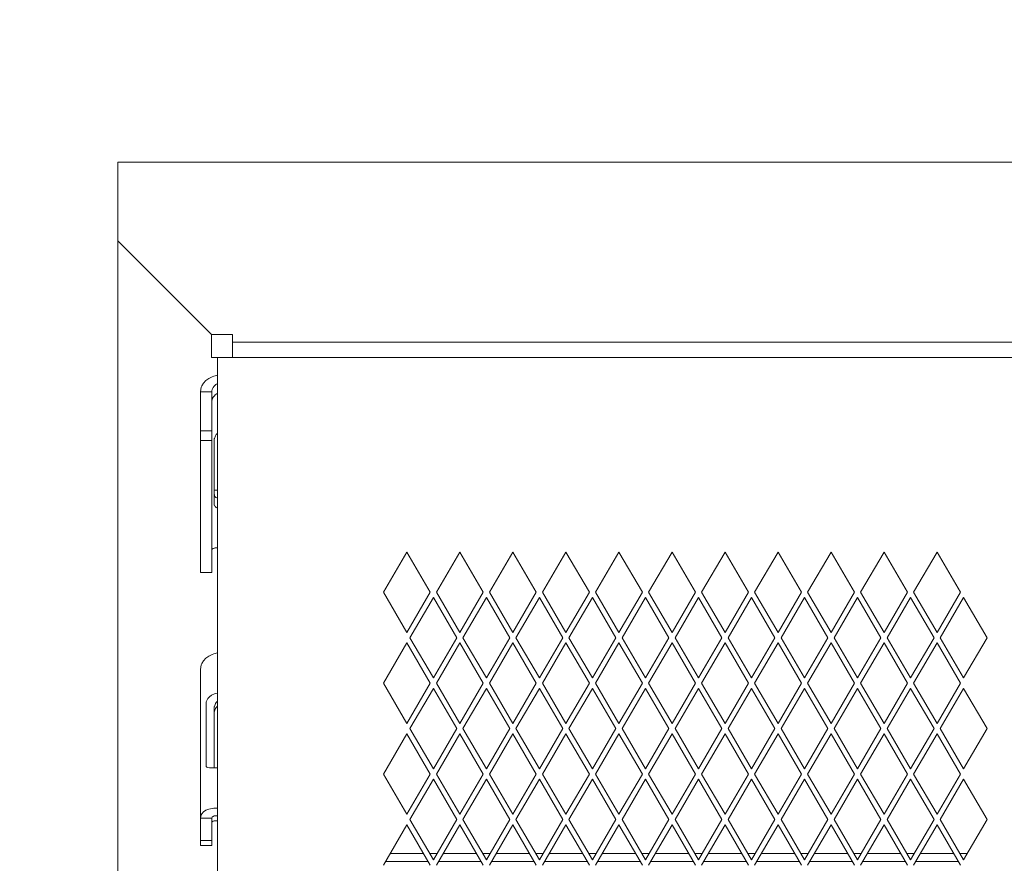
# Model space of a CAD drawing. Units: millimetres. Extents: x 75830 to 200495, y 18308 to 76262.
# Drawn here: x 96134 to 96264, y 63106 to 63217 of the extents above; entities that cross this region are included whole.
import ezdxf

# ---------------------------------------------------------------- set-up
doc = ezdxf.new("R2010")
doc.units = ezdxf.units.MM
doc.header["$LTSCALE"] = 10
for name, color, linetype, lineweight in [('HORMIGON', 6, 'Continuous', 30), ('PUERTAS-REJILLAS', 2, 'Continuous', 9), ('TRAFO', 1, 'Continuous', 9)]:
    doc.layers.add(name, color=color, linetype=linetype, lineweight=lineweight)

# ---------------------------------------------------------------- blocks, each defined once
blk = doc.blocks.new('A$C1E2B0B45')
at = {"layer": 'PUERTAS-REJILLAS', "linetype": 'Continuous'}
for points in [[(1881.44, 2390.87), (1081.44, 2390.87)], [(1081.44, 2390.87), (1081.44, 2011.37)], [(1093.81, 2368.1), (1081.44, 2380.47)], [(1081.44, 2380.47), (1093.81, 2368.1)], [(1093.81, 2365.1), (1093.81, 2368.1)], [(1093.81, 2368.1), (1096.61, 2368.1)], [(1096.61, 2367.1), (1096.61, 2368.1)], [(1096.61, 2365.1), (1096.61, 2367.1)], [(1096.61, 2367.1), (1862.61, 2367.1)], [(1093.81, 2365.1), (1094.61, 2365.1)], [(1096.61, 2365.1), (1094.61, 2365.1)], [(1094.61, 2365.1), (1094.61, 2011.35)], [(1096.61, 2365.1), (1862.61, 2365.1)], [(1093.09, 2362.04), (1092.78, 2361.71)], [(1093.47, 2362.32), (1093.09, 2362.04)], [(1093.9, 2362.54), (1093.47, 2362.32)], [(1094.13, 2362.63), (1093.9, 2362.54)], [(1094.61, 2362.74), (1094.13, 2362.63)], [(1092.47, 2361.15), (1092.36, 2360.55)], [(1092.36, 2360.55), (1092.36, 2355.41)], [(1092.36, 2360.55), (1093.26, 2360.55)], [(1092.55, 2361.34), (1092.47, 2361.15)], [(1092.78, 2361.71), (1092.55, 2361.34)], [(1093.26, 2360.55), (1093.86, 2360.55)], [(1093.87, 2360.67), (1093.86, 2360.55)], [(1093.86, 2360.55), (1093.86, 2355.41)], [(1093.9, 2360.84), (1093.87, 2360.67)], [(1094.03, 2361.12), (1093.9, 2360.84)], [(1094.04, 2361.13), (1094.03, 2361.12)], [(1094.15, 2361.29), (1094.04, 2361.13)], [(1094.3, 2361.43), (1094.15, 2361.29)], [(1094.39, 2361.5), (1094.3, 2361.43)], [(1094.57, 2361.61), (1094.39, 2361.5)], [(1094.61, 2361.63), (1094.57, 2361.61)], [(1093.86, 2359.26), (1093.9, 2359.55)], [(1093.86, 2355.01), (1093.86, 2359.26)], [(1093.9, 2359.55), (1093.92, 2359.62)], [(1093.92, 2359.62), (1094.03, 2359.83)], [(1094.03, 2359.83), (1094.15, 2359.99)], [(1094.15, 2359.99), (1094.2, 2360.04)], [(1094.2, 2360.04), (1094.3, 2360.14)], [(1094.3, 2360.14), (1094.57, 2360.32)], [(1094.57, 2360.32), (1094.61, 2360.34)], [(1093.86, 2355.41), (1092.36, 2355.41)], [(1092.36, 2355.41), (1092.36, 2355.01)], [(1093.86, 2355.41), (1093.86, 2355.01)], [(1092.36, 2354.11), (1092.36, 2355.01)], [(1093.86, 2354.11), (1092.36, 2354.11)], [(1092.36, 2336.69), (1092.36, 2354.11)], [(1093.86, 2355.01), (1093.86, 2337.98)], [(1093.86, 2354.11), (1093.86, 2355.01)], [(1093.86, 2336.69), (1093.86, 2354.11)], [(1094.19, 2354.37), (1094.16, 2354.03)], [(1094.16, 2354.03), (1094.16, 2347.19)], [(1094.16, 2345.89), (1094.16, 2354.03)], [(1094.2, 2354.39), (1094.19, 2354.37)], [(1094.34, 2354.75), (1094.2, 2354.39)], [(1094.44, 2354.9), (1094.34, 2354.75)], [(1094.53, 2354.99), (1094.44, 2354.9)], [(1094.56, 2355.02), (1094.53, 2354.99)], [(1094.61, 2355.04), (1094.56, 2355.02)], [(1094.61, 2355.04), (1094.61, 2355.04)], [(1094.16, 2347.56), (1094.3, 2347.56)], [(1094.3, 2347.56), (1094.61, 2347.56)], [(1094.16, 2347.19), (1094.2, 2346.88)], [(1094.2, 2346.88), (1094.31, 2346.7)], [(1094.31, 2346.7), (1094.31, 2346.7)], [(1094.31, 2346.7), (1094.34, 2346.66)], [(1094.34, 2346.66), (1094.39, 2346.62)], [(1094.39, 2346.62), (1094.44, 2346.59)], [(1094.44, 2346.59), (1094.53, 2346.55)], [(1094.53, 2346.55), (1094.56, 2346.54)], [(1094.56, 2346.54), (1094.61, 2346.53)], [(1094.61, 2346.53), (1094.61, 2346.53)], [(1094.16, 2345.89), (1094.19, 2345.6)], [(1094.19, 2345.6), (1094.2, 2345.58)], [(1094.2, 2345.58), (1094.31, 2345.41)], [(1094.31, 2345.41), (1094.31, 2345.41)], [(1094.31, 2345.41), (1094.34, 2345.37)], [(1094.34, 2345.37), (1094.44, 2345.3)], [(1094.44, 2345.3), (1094.53, 2345.26)], [(1094.53, 2345.26), (1094.56, 2345.25)], [(1094.56, 2345.25), (1094.61, 2345.24)], [(1094.61, 2345.24), (1094.61, 2345.24)], [(1093.9, 2339.78), (1093.86, 2339.66)], [(1093.92, 2339.8), (1093.9, 2339.78)], [(1094.03, 2339.87), (1093.92, 2339.8)], [(1094.15, 2339.92), (1094.03, 2339.87)], [(1094.2, 2339.93), (1094.15, 2339.92)], [(1094.3, 2339.95), (1094.2, 2339.93)], [(1094.57, 2339.95), (1094.3, 2339.95)], [(1094.61, 2339.94), (1094.57, 2339.95)], [(1093.86, 2336.69), (1092.36, 2336.69)], [(1093.09, 2325.39), (1092.78, 2325.06)], [(1093.47, 2325.67), (1093.09, 2325.39)], [(1093.9, 2325.89), (1093.47, 2325.67)], [(1094.13, 2325.98), (1093.9, 2325.89)], [(1094.61, 2326.09), (1094.13, 2325.98)], [(1092.47, 2324.5), (1092.36, 2323.9)], [(1092.55, 2324.7), (1092.47, 2324.5)], [(1092.78, 2325.06), (1092.55, 2324.7)], [(1092.36, 2323.9), (1092.36, 2304.3)], [(1093.35, 2320.07), (1093.55, 2320.3)], [(1093.55, 2320.3), (1093.81, 2320.51)], [(1093.81, 2320.51), (1093.9, 2320.56)], [(1093.9, 2320.56), (1094.12, 2320.67)], [(1094.12, 2320.67), (1094.3, 2320.74)], [(1094.3, 2320.74), (1094.61, 2320.78)], [(1093.1, 2319.42), (1093.11, 2319.53)], [(1093.1, 2319.42), (1093.1, 2311.29)], [(1093.11, 2319.53), (1093.13, 2319.64)], [(1093.13, 2319.64), (1093.21, 2319.83)], [(1093.21, 2319.83), (1093.24, 2319.89)], [(1093.24, 2319.89), (1093.35, 2320.07)], [(1094.16, 2318.67), (1094.19, 2319.02)], [(1094.19, 2319.02), (1094.2, 2319.04)], [(1094.2, 2319.04), (1094.34, 2319.4)], [(1094.34, 2319.4), (1094.44, 2319.54)], [(1094.44, 2318.9), (1094.34, 2318.75)], [(1094.44, 2319.54), (1094.53, 2319.64)], [(1094.53, 2318.99), (1094.44, 2318.9)], [(1094.53, 2319.64), (1094.56, 2319.66)], [(1094.56, 2319.02), (1094.53, 2318.99)], [(1094.56, 2319.66), (1094.61, 2319.69)], [(1094.61, 2319.04), (1094.56, 2319.02)], [(1094.61, 2319.69), (1094.61, 2319.69)], [(1094.61, 2319.04), (1094.61, 2319.04)], [(1094.16, 2318.67), (1094.16, 2310.91)], [(1094.19, 2318.37), (1094.16, 2318.03)], [(1094.16, 2310.91), (1094.16, 2318.03)], [(1094.2, 2318.39), (1094.19, 2318.37)], [(1094.34, 2318.75), (1094.2, 2318.39)], [(1093.11, 2311.2), (1093.1, 2311.29)], [(1093.13, 2311.12), (1093.11, 2311.2)], [(1093.21, 2311.03), (1093.13, 2311.12)], [(1093.21, 2311.02), (1093.21, 2311.03)], [(1093.24, 2311), (1093.21, 2311.02)], [(1093.35, 2310.95), (1093.24, 2311)], [(1093.55, 2310.92), (1093.35, 2310.95)], [(1093.81, 2310.91), (1093.55, 2310.92)], [(1093.9, 2310.91), (1093.81, 2310.91)], [(1094.3, 2310.91), (1093.9, 2310.91)], [(1094.61, 2310.92), (1094.3, 2310.91)], [(1092.36, 2304.3), (1092.47, 2304.73)], [(1092.47, 2304.73), (1092.55, 2304.86)], [(1092.55, 2304.86), (1092.78, 2305.11)], [(1092.78, 2305.11), (1093.09, 2305.32)], [(1093.09, 2305.32), (1093.47, 2305.48)], [(1093.47, 2305.48), (1093.9, 2305.58)], [(1093.9, 2305.58), (1094.13, 2305.61)], [(1094.13, 2305.61), (1094.61, 2305.6)], [(1094.2, 2304.58), (1094.3, 2304.59)], [(1094.3, 2304.59), (1094.57, 2304.59)], [(1094.57, 2304.59), (1094.61, 2304.59)], [(1092.36, 2301.33), (1092.36, 2304.3)], [(1093.26, 2304.3), (1092.36, 2304.3)], [(1093.86, 2304.3), (1093.26, 2304.3)], [(1093.86, 2304.3), (1093.9, 2304.42)], [(1093.86, 2301.33), (1093.86, 2304.3)], [(1093.86, 2301.33), (1093.86, 2304.3)], [(1093.9, 2303.78), (1093.86, 2303.66)], [(1093.9, 2304.42), (1093.92, 2304.44)], [(1093.92, 2303.8), (1093.9, 2303.78)], [(1093.92, 2304.44), (1094.03, 2304.52)], [(1094.03, 2303.87), (1093.92, 2303.8)], [(1094.03, 2304.52), (1094.15, 2304.57)], [(1094.15, 2303.92), (1094.03, 2303.87)], [(1094.15, 2304.57), (1094.2, 2304.58)], [(1094.2, 2303.93), (1094.15, 2303.92)], [(1094.3, 2303.95), (1094.2, 2303.93)], [(1094.57, 2303.95), (1094.3, 2303.95)], [(1094.61, 2303.94), (1094.57, 2303.95)], [(1093.86, 2301.33), (1092.36, 2301.33)], [(1092.36, 2300.69), (1092.36, 2301.33)], [(1093.86, 2300.69), (1092.36, 2300.69)], [(1093.86, 2300.69), (1093.86, 2301.33)]]:
    blk.add_lwpolyline(points, dxfattribs=at)
at = {"layer": 'PUERTAS-REJILLAS', "color": 8, "linetype": 'Continuous', "lineweight": 5}
for points in [[(1119.61, 2339.41), (1116.51, 2334.1)], [(1122.7, 2334.1), (1119.61, 2339.41)], [(1126.61, 2339.41), (1123.51, 2334.1)], [(1129.7, 2334.1), (1126.61, 2339.41)], [(1133.61, 2339.41), (1130.51, 2334.1)], [(1136.7, 2334.1), (1133.61, 2339.41)], [(1140.61, 2339.41), (1137.51, 2334.1)], [(1143.7, 2334.1), (1140.61, 2339.41)], [(1147.61, 2339.41), (1144.51, 2334.1)], [(1150.7, 2334.1), (1147.61, 2339.41)], [(1154.61, 2339.41), (1151.51, 2334.1)], [(1157.7, 2334.1), (1154.61, 2339.41)], [(1161.61, 2339.41), (1158.51, 2334.1)], [(1164.7, 2334.1), (1161.61, 2339.41)], [(1168.61, 2339.41), (1165.51, 2334.1)], [(1171.7, 2334.1), (1168.61, 2339.41)], [(1175.61, 2339.41), (1172.51, 2334.1)], [(1178.7, 2334.1), (1175.61, 2339.41)], [(1182.61, 2339.41), (1179.51, 2334.1)], [(1185.7, 2334.1), (1182.61, 2339.41)], [(1189.61, 2339.41), (1186.51, 2334.1)], [(1192.7, 2334.1), (1189.61, 2339.41)], [(1116.51, 2334.1), (1119.61, 2328.79)], [(1119.61, 2328.79), (1122.7, 2334.1)], [(1123.11, 2333.41), (1120.01, 2328.1)], [(1126.2, 2328.1), (1123.11, 2333.41)], [(1123.51, 2334.1), (1126.61, 2328.79)], [(1126.61, 2328.79), (1129.7, 2334.1)], [(1130.11, 2333.41), (1127.01, 2328.1)], [(1133.2, 2328.1), (1130.11, 2333.41)], [(1130.51, 2334.1), (1133.61, 2328.79)], [(1133.61, 2328.79), (1136.7, 2334.1)], [(1137.11, 2333.41), (1134.01, 2328.1)], [(1140.2, 2328.1), (1137.11, 2333.41)], [(1137.51, 2334.1), (1140.61, 2328.79)], [(1140.61, 2328.79), (1143.7, 2334.1)], [(1144.11, 2333.41), (1141.01, 2328.1)], [(1147.2, 2328.1), (1144.11, 2333.41)], [(1144.51, 2334.1), (1147.61, 2328.79)], [(1147.61, 2328.79), (1150.7, 2334.1)], [(1151.11, 2333.41), (1148.01, 2328.1)], [(1154.2, 2328.1), (1151.11, 2333.41)], [(1151.51, 2334.1), (1154.61, 2328.79)], [(1154.61, 2328.79), (1157.7, 2334.1)], [(1158.11, 2333.41), (1155.01, 2328.1)], [(1161.2, 2328.1), (1158.11, 2333.41)], [(1158.51, 2334.1), (1161.61, 2328.79)], [(1161.61, 2328.79), (1164.7, 2334.1)], [(1165.11, 2333.41), (1162.01, 2328.1)], [(1168.2, 2328.1), (1165.11, 2333.41)], [(1165.51, 2334.1), (1168.61, 2328.79)], [(1168.61, 2328.79), (1171.7, 2334.1)], [(1172.11, 2333.41), (1169.01, 2328.1)], [(1175.2, 2328.1), (1172.11, 2333.41)], [(1172.51, 2334.1), (1175.61, 2328.79)], [(1175.61, 2328.79), (1178.7, 2334.1)], [(1179.11, 2333.41), (1176.01, 2328.1)], [(1182.2, 2328.1), (1179.11, 2333.41)], [(1179.51, 2334.1), (1182.61, 2328.79)], [(1182.61, 2328.79), (1185.7, 2334.1)], [(1186.11, 2333.41), (1183.01, 2328.1)], [(1189.2, 2328.1), (1186.11, 2333.41)], [(1186.51, 2334.1), (1189.61, 2328.79)], [(1189.61, 2328.79), (1192.7, 2334.1)], [(1193.11, 2333.41), (1190.01, 2328.1)], [(1196.2, 2328.1), (1193.11, 2333.41)], [(1120.01, 2328.1), (1123.11, 2322.79)], [(1123.11, 2322.79), (1126.2, 2328.1)], [(1127.01, 2328.1), (1130.11, 2322.79)], [(1130.11, 2322.79), (1133.2, 2328.1)], [(1134.01, 2328.1), (1137.11, 2322.79)], [(1137.11, 2322.79), (1140.2, 2328.1)], [(1141.01, 2328.1), (1144.11, 2322.79)], [(1144.11, 2322.79), (1147.2, 2328.1)], [(1148.01, 2328.1), (1151.11, 2322.79)], [(1151.11, 2322.79), (1154.2, 2328.1)], [(1155.01, 2328.1), (1158.11, 2322.79)], [(1158.11, 2322.79), (1161.2, 2328.1)], [(1162.01, 2328.1), (1165.11, 2322.79)], [(1165.11, 2322.79), (1168.2, 2328.1)], [(1169.01, 2328.1), (1172.11, 2322.79)], [(1172.11, 2322.79), (1175.2, 2328.1)], [(1176.01, 2328.1), (1179.11, 2322.79)], [(1179.11, 2322.79), (1182.2, 2328.1)], [(1183.01, 2328.1), (1186.11, 2322.79)], [(1186.11, 2322.79), (1189.2, 2328.1)], [(1190.01, 2328.1), (1193.11, 2322.79)], [(1193.11, 2322.79), (1196.2, 2328.1)], [(1119.61, 2327.41), (1116.51, 2322.1)], [(1122.7, 2322.1), (1119.61, 2327.41)], [(1126.61, 2327.41), (1123.51, 2322.1)], [(1129.7, 2322.1), (1126.61, 2327.41)], [(1133.61, 2327.41), (1130.51, 2322.1)], [(1136.7, 2322.1), (1133.61, 2327.41)], [(1140.61, 2327.41), (1137.51, 2322.1)], [(1143.7, 2322.1), (1140.61, 2327.41)], [(1147.61, 2327.41), (1144.51, 2322.1)], [(1150.7, 2322.1), (1147.61, 2327.41)], [(1154.61, 2327.41), (1151.51, 2322.1)], [(1157.7, 2322.1), (1154.61, 2327.41)], [(1161.61, 2327.41), (1158.51, 2322.1)], [(1164.7, 2322.1), (1161.61, 2327.41)], [(1168.61, 2327.41), (1165.51, 2322.1)], [(1171.7, 2322.1), (1168.61, 2327.41)], [(1175.61, 2327.41), (1172.51, 2322.1)], [(1178.7, 2322.1), (1175.61, 2327.41)], [(1182.61, 2327.41), (1179.51, 2322.1)], [(1185.7, 2322.1), (1182.61, 2327.41)], [(1189.61, 2327.41), (1186.51, 2322.1)], [(1192.7, 2322.1), (1189.61, 2327.41)], [(1116.51, 2322.1), (1119.61, 2316.79)], [(1119.61, 2316.79), (1122.7, 2322.1)], [(1123.51, 2322.1), (1126.61, 2316.79)], [(1126.61, 2316.79), (1129.7, 2322.1)], [(1130.51, 2322.1), (1133.61, 2316.79)], [(1133.61, 2316.79), (1136.7, 2322.1)], [(1137.51, 2322.1), (1140.61, 2316.79)], [(1140.61, 2316.79), (1143.7, 2322.1)], [(1144.51, 2322.1), (1147.61, 2316.79)], [(1147.61, 2316.79), (1150.7, 2322.1)], [(1151.51, 2322.1), (1154.61, 2316.79)], [(1154.61, 2316.79), (1157.7, 2322.1)], [(1158.51, 2322.1), (1161.61, 2316.79)], [(1161.61, 2316.79), (1164.7, 2322.1)], [(1165.51, 2322.1), (1168.61, 2316.79)], [(1168.61, 2316.79), (1171.7, 2322.1)], [(1172.51, 2322.1), (1175.61, 2316.79)], [(1175.61, 2316.79), (1178.7, 2322.1)], [(1179.51, 2322.1), (1182.61, 2316.79)], [(1182.61, 2316.79), (1185.7, 2322.1)], [(1186.51, 2322.1), (1189.61, 2316.79)], [(1189.61, 2316.79), (1192.7, 2322.1)], [(1123.11, 2321.41), (1120.01, 2316.1)], [(1126.2, 2316.1), (1123.11, 2321.41)], [(1130.11, 2321.41), (1127.01, 2316.1)], [(1133.2, 2316.1), (1130.11, 2321.41)], [(1137.11, 2321.41), (1134.01, 2316.1)], [(1140.2, 2316.1), (1137.11, 2321.41)], [(1144.11, 2321.41), (1141.01, 2316.1)], [(1147.2, 2316.1), (1144.11, 2321.41)], [(1151.11, 2321.41), (1148.01, 2316.1)], [(1154.2, 2316.1), (1151.11, 2321.41)], [(1158.11, 2321.41), (1155.01, 2316.1)], [(1161.2, 2316.1), (1158.11, 2321.41)], [(1165.11, 2321.41), (1162.01, 2316.1)], [(1168.2, 2316.1), (1165.11, 2321.41)], [(1172.11, 2321.41), (1169.01, 2316.1)], [(1175.2, 2316.1), (1172.11, 2321.41)], [(1179.11, 2321.41), (1176.01, 2316.1)], [(1182.2, 2316.1), (1179.11, 2321.41)], [(1186.11, 2321.41), (1183.01, 2316.1)], [(1189.2, 2316.1), (1186.11, 2321.41)], [(1193.11, 2321.41), (1190.01, 2316.1)], [(1196.2, 2316.1), (1193.11, 2321.41)], [(1119.61, 2315.41), (1116.51, 2310.1)], [(1122.7, 2310.1), (1119.61, 2315.41)], [(1120.01, 2316.1), (1123.11, 2310.79)], [(1123.11, 2310.79), (1126.2, 2316.1)], [(1126.61, 2315.41), (1123.51, 2310.1)], [(1129.7, 2310.1), (1126.61, 2315.41)], [(1127.01, 2316.1), (1130.11, 2310.79)], [(1130.11, 2310.79), (1133.2, 2316.1)], [(1133.61, 2315.41), (1130.51, 2310.1)], [(1136.7, 2310.1), (1133.61, 2315.41)], [(1134.01, 2316.1), (1137.11, 2310.79)], [(1137.11, 2310.79), (1140.2, 2316.1)], [(1140.61, 2315.41), (1137.51, 2310.1)], [(1143.7, 2310.1), (1140.61, 2315.41)], [(1141.01, 2316.1), (1144.11, 2310.79)], [(1144.11, 2310.79), (1147.2, 2316.1)], [(1147.61, 2315.41), (1144.51, 2310.1)], [(1150.7, 2310.1), (1147.61, 2315.41)], [(1148.01, 2316.1), (1151.11, 2310.79)], [(1151.11, 2310.79), (1154.2, 2316.1)], [(1154.61, 2315.41), (1151.51, 2310.1)], [(1157.7, 2310.1), (1154.61, 2315.41)], [(1155.01, 2316.1), (1158.11, 2310.79)], [(1158.11, 2310.79), (1161.2, 2316.1)], [(1161.61, 2315.41), (1158.51, 2310.1)], [(1164.7, 2310.1), (1161.61, 2315.41)], [(1162.01, 2316.1), (1165.11, 2310.79)], [(1165.11, 2310.79), (1168.2, 2316.1)], [(1168.61, 2315.41), (1165.51, 2310.1)], [(1171.7, 2310.1), (1168.61, 2315.41)], [(1169.01, 2316.1), (1172.11, 2310.79)], [(1172.11, 2310.79), (1175.2, 2316.1)], [(1175.61, 2315.41), (1172.51, 2310.1)], [(1178.7, 2310.1), (1175.61, 2315.41)], [(1176.01, 2316.1), (1179.11, 2310.79)], [(1179.11, 2310.79), (1182.2, 2316.1)], [(1182.61, 2315.41), (1179.51, 2310.1)], [(1185.7, 2310.1), (1182.61, 2315.41)], [(1183.01, 2316.1), (1186.11, 2310.79)], [(1186.11, 2310.79), (1189.2, 2316.1)], [(1189.61, 2315.41), (1186.51, 2310.1)], [(1192.7, 2310.1), (1189.61, 2315.41)], [(1190.01, 2316.1), (1193.11, 2310.79)], [(1193.11, 2310.79), (1196.2, 2316.1)], [(1116.51, 2310.1), (1119.61, 2304.79)], [(1119.61, 2304.79), (1122.7, 2310.1)], [(1123.51, 2310.1), (1126.61, 2304.79)], [(1126.61, 2304.79), (1129.7, 2310.1)], [(1130.51, 2310.1), (1133.61, 2304.79)], [(1133.61, 2304.79), (1136.7, 2310.1)], [(1137.51, 2310.1), (1140.61, 2304.79)], [(1140.61, 2304.79), (1143.7, 2310.1)], [(1144.51, 2310.1), (1147.61, 2304.79)], [(1147.61, 2304.79), (1150.7, 2310.1)], [(1151.51, 2310.1), (1154.61, 2304.79)], [(1154.61, 2304.79), (1157.7, 2310.1)], [(1158.51, 2310.1), (1161.61, 2304.79)], [(1161.61, 2304.79), (1164.7, 2310.1)], [(1165.51, 2310.1), (1168.61, 2304.79)], [(1168.61, 2304.79), (1171.7, 2310.1)], [(1172.51, 2310.1), (1175.61, 2304.79)], [(1175.61, 2304.79), (1178.7, 2310.1)], [(1179.51, 2310.1), (1182.61, 2304.79)], [(1182.61, 2304.79), (1185.7, 2310.1)], [(1186.51, 2310.1), (1189.61, 2304.79)], [(1189.61, 2304.79), (1192.7, 2310.1)], [(1123.11, 2309.41), (1120.01, 2304.1)], [(1126.2, 2304.1), (1123.11, 2309.41)], [(1130.11, 2309.41), (1127.01, 2304.1)], [(1133.2, 2304.1), (1130.11, 2309.41)], [(1137.11, 2309.41), (1134.01, 2304.1)], [(1140.2, 2304.1), (1137.11, 2309.41)], [(1144.11, 2309.41), (1141.01, 2304.1)], [(1147.2, 2304.1), (1144.11, 2309.41)], [(1151.11, 2309.41), (1148.01, 2304.1)], [(1154.2, 2304.1), (1151.11, 2309.41)], [(1158.11, 2309.41), (1155.01, 2304.1)], [(1161.2, 2304.1), (1158.11, 2309.41)], [(1165.11, 2309.41), (1162.01, 2304.1)], [(1168.2, 2304.1), (1165.11, 2309.41)], [(1172.11, 2309.41), (1169.01, 2304.1)], [(1175.2, 2304.1), (1172.11, 2309.41)], [(1179.11, 2309.41), (1176.01, 2304.1)], [(1182.2, 2304.1), (1179.11, 2309.41)], [(1186.11, 2309.41), (1183.01, 2304.1)], [(1189.2, 2304.1), (1186.11, 2309.41)], [(1193.11, 2309.41), (1190.01, 2304.1)], [(1196.2, 2304.1), (1193.11, 2309.41)], [(1119.61, 2303.41), (1116.51, 2298.1)], [(1122.7, 2298.1), (1119.61, 2303.41)], [(1120.01, 2304.1), (1123.11, 2298.79)], [(1123.11, 2298.79), (1126.2, 2304.1)], [(1126.61, 2303.41), (1123.51, 2298.1)], [(1129.7, 2298.1), (1126.61, 2303.41)], [(1127.01, 2304.1), (1130.11, 2298.79)], [(1130.11, 2298.79), (1133.2, 2304.1)], [(1133.61, 2303.41), (1130.51, 2298.1)], [(1136.7, 2298.1), (1133.61, 2303.41)], [(1134.01, 2304.1), (1137.11, 2298.79)], [(1137.11, 2298.79), (1140.2, 2304.1)], [(1140.61, 2303.41), (1137.51, 2298.1)], [(1143.7, 2298.1), (1140.61, 2303.41)], [(1141.01, 2304.1), (1144.11, 2298.79)], [(1144.11, 2298.79), (1147.2, 2304.1)], [(1147.61, 2303.41), (1144.51, 2298.1)], [(1150.7, 2298.1), (1147.61, 2303.41)], [(1148.01, 2304.1), (1151.11, 2298.79)], [(1151.11, 2298.79), (1154.2, 2304.1)], [(1154.61, 2303.41), (1151.51, 2298.1)], [(1157.7, 2298.1), (1154.61, 2303.41)], [(1155.01, 2304.1), (1158.11, 2298.79)], [(1158.11, 2298.79), (1161.2, 2304.1)], [(1161.61, 2303.41), (1158.51, 2298.1)], [(1164.7, 2298.1), (1161.61, 2303.41)], [(1162.01, 2304.1), (1165.11, 2298.79)], [(1165.11, 2298.79), (1168.2, 2304.1)], [(1168.61, 2303.41), (1165.51, 2298.1)], [(1171.7, 2298.1), (1168.61, 2303.41)], [(1169.01, 2304.1), (1172.11, 2298.79)], [(1172.11, 2298.79), (1175.2, 2304.1)], [(1175.61, 2303.41), (1172.51, 2298.1)], [(1178.7, 2298.1), (1175.61, 2303.41)], [(1176.01, 2304.1), (1179.11, 2298.79)], [(1179.11, 2298.79), (1182.2, 2304.1)], [(1182.61, 2303.41), (1179.51, 2298.1)], [(1185.7, 2298.1), (1182.61, 2303.41)], [(1183.01, 2304.1), (1186.11, 2298.79)], [(1186.11, 2298.79), (1189.2, 2304.1)], [(1189.61, 2303.41), (1186.51, 2298.1)], [(1192.7, 2298.1), (1189.61, 2303.41)], [(1190.01, 2304.1), (1193.11, 2298.79)], [(1193.11, 2298.79), (1196.2, 2304.1)], [(1117.39, 2299.61), (1121.83, 2299.61)], [(1122.64, 2299.61), (1123.58, 2299.61)], [(1124.39, 2299.61), (1128.83, 2299.61)], [(1129.64, 2299.61), (1130.58, 2299.61)], [(1131.39, 2299.61), (1135.83, 2299.61)], [(1136.64, 2299.61), (1137.58, 2299.61)], [(1138.39, 2299.61), (1142.83, 2299.61)], [(1143.64, 2299.61), (1144.58, 2299.61)], [(1145.39, 2299.61), (1149.83, 2299.61)], [(1150.64, 2299.61), (1151.58, 2299.61)], [(1152.39, 2299.61), (1156.83, 2299.61)], [(1157.64, 2299.61), (1158.58, 2299.61)], [(1159.39, 2299.61), (1163.83, 2299.61)], [(1164.64, 2299.61), (1165.58, 2299.61)], [(1166.39, 2299.61), (1170.83, 2299.61)], [(1171.64, 2299.61), (1172.58, 2299.61)], [(1173.39, 2299.61), (1177.83, 2299.61)], [(1178.64, 2299.61), (1179.58, 2299.61)], [(1180.39, 2299.61), (1184.83, 2299.61)], [(1185.64, 2299.61), (1186.58, 2299.61)], [(1187.39, 2299.61), (1191.83, 2299.61)], [(1192.64, 2299.61), (1193.58, 2299.61)], [(1116.78, 2298.55), (1122.44, 2298.55)], [(1123.78, 2298.55), (1129.44, 2298.55)], [(1130.78, 2298.55), (1136.44, 2298.55)], [(1137.78, 2298.55), (1143.44, 2298.55)], [(1144.78, 2298.55), (1150.44, 2298.55)], [(1151.78, 2298.55), (1157.44, 2298.55)], [(1158.78, 2298.55), (1164.44, 2298.55)], [(1165.78, 2298.55), (1171.44, 2298.55)], [(1172.78, 2298.55), (1178.44, 2298.55)], [(1179.78, 2298.55), (1185.44, 2298.55)], [(1186.78, 2298.55), (1192.44, 2298.55)]]:
    blk.add_lwpolyline(points, dxfattribs=at)

msp = doc.modelspace()

# ---------------------------------------------------------------- linework, layer by layer
at = {"layer": 'TRAFO'}
msp.add_ellipse((103659.07, 56392.69), major_axis=(-27793.43, -91.65), ratio=0.71306, dxfattribs=at)

# ---------------------------------------------------------------- block references
at = {"layer": 'HORMIGON'}
msp.add_blockref('A$C1E2B0B45', (95065.27, 60807.63), dxfattribs=at)

doc.saveas('drawing.dxf')
